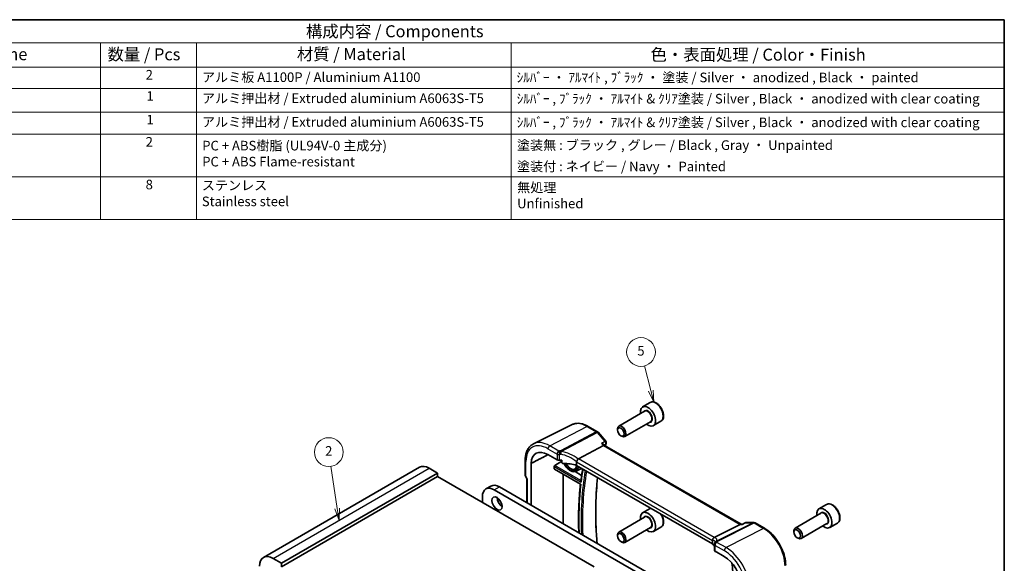
# Model space of a CAD drawing. Units: millimetres. Extents: x 14 to 2205, y 8 to 430.
# Drawn here: x 200 to 406, y 176 to 289 of the extents above; entities that cross this region are included whole.
import ezdxf

# ---------------------------------------------------------------- set-up
doc = ezdxf.new("R2010")
doc.units = ezdxf.units.MM
for name, color, linetype, lineweight in [('Border (ISO)', 7, 'Continuous', 35), ('Symbol (ISO)', 7, 'Continuous', 18), ('Visible (ISO)', 7, 'Continuous', 35), ('Visible Narrow (ISO)', 7, 'Continuous', 25)]:
    doc.layers.add(name, color=color, linetype=linetype, lineweight=lineweight)
doc.layers.add('Symbol (TK)', color=100, linetype='Continuous', lineweight=18, true_color=0x00ff3f)
doc.styles.add('Note Text (TK)', font='MS PGothic.ttf')
doc.styles.add('Note Text (TK2)', font='MS PGothic.ttf')

# ---------------------------------------------------------------- blocks, each defined once
blk = doc.blocks.new('図面枠 tk図枠')
at = {"layer": 'Border (ISO)'}
for p, q in [((14.5, 289), (405.5, 289)), ((405.5, 289), (405.5, 8))]:
    blk.add_line(p, q, dxfattribs=at)
blk = doc.blocks.new('バルーン3')
at = {"layer": 'Symbol (TK)', "color": 100, "true_color": 0x00ff40}
for p, q in [((266.43, 187.19), (265.11, 195.97)), ((265.94, 187.11), (266.81, 184.71)), ((266.43, 187.19), (266.81, 184.71)), ((266.81, 184.71), (266.93, 187.26))]:
    blk.add_line(p, q, dxfattribs=at)
at = {"layer": 'Symbol (TK)'}
blk.add_circle((264.67, 198.93), 3, dxfattribs=at)
at = {"layer": 'Symbol (TK)', "color": 7, "insert": (264.67, 198.91), "char_height": 2, "attachment_point": 5, "style": 'Note Text (TK2)'}
blk.add_mtext('2', dxfattribs=at)
blk = doc.blocks.new('バルーン5')
at = {"layer": 'Symbol (TK)', "color": 100, "true_color": 0x00ff40}
for p, q in [((331.79, 211.73), (330.48, 216.88)), ((331.31, 211.61), (332.41, 209.31)), ((331.79, 211.73), (332.41, 209.31)), ((332.41, 209.31), (332.27, 211.86))]:
    blk.add_line(p, q, dxfattribs=at)
at = {"layer": 'Symbol (TK)'}
blk.add_circle((329.75, 219.77), 3, dxfattribs=at)
at = {"layer": 'Symbol (TK)', "color": 7, "insert": (329.75, 219.77), "char_height": 2, "attachment_point": 5, "style": 'Note Text (TK2)'}
blk.add_mtext('5', dxfattribs=at)
blk = doc.blocks.new('構成内容2 _ Components')
at = {"layer": 'Symbol (ISO)'}
for p, q in [((405.5, 289), (146.38, 289)), ((405.5, 289), (405.5, 284.16)), ((405.5, 284.16), (146.38, 284.16)), ((217.09, 284.16), (217.09, 279.12)), ((237.09, 284.16), (237.09, 279.12)), ((302.71, 284.16), (302.71, 279.12)), ((405.5, 284.16), (405.5, 279.12)), ((405.5, 279.12), (146.38, 279.12)), ((217.09, 279.12), (217.09, 247.41)), ((237.09, 279.12), (237.09, 247.41)), ((302.71, 279.12), (302.71, 247.41)), ((405.5, 279.12), (405.5, 247.41)), ((405.5, 274.69), (146.38, 274.69)), ((405.5, 269.76), (146.38, 269.76)), ((405.5, 265.14), (146.38, 265.14)), ((405.5, 256.28), (146.38, 256.28)), ((405.5, 247.41), (146.38, 247.41))]:
    blk.add_line(p, q, dxfattribs=at)
at = {"layer": 'Symbol (ISO)', "color": 7, "attachment_point": 7}
for s, insert, char_height, style in [('構成内容 / Components', (259.92, 284.56), 2.5, 'Note Text (TK)'), ('名称 / Part name', (175.65, 279.79), 2.5, 'Note Text (TK)'), ('数量 / Pcs', (218.55, 279.76), 2.5, 'Note Text (TK)'), ('材質 / Material', (258.02, 279.8), 2.5, 'Note Text (TK)'), ('色・表面処理 / Color・Finish', (331.75, 279.69), 2.5, 'Note Text (TK)'), ('2', (226.5, 275.91), 2, 'Note Text (TK2)'), ('アルミ板 A1100P / Aluminium A1100', (238.24, 275.4), 2, 'Note Text (TK2)'), ('ｼﾙﾊﾞｰ ・ ｱﾙﾏｲﾄ , ﾌﾞﾗｯｸ ・ 塗装 / Silver ・ anodized , Black ・ painted', (303.86, 275.35), 2, 'Note Text (TK2)'), ('1', (226.68, 271.48), 2, 'Note Text (TK2)'), ('アルミ押出材 / Extruded aluminium A6063S-T5', (238.24, 271.01), 2, 'Note Text (TK2)'), ('ｼﾙﾊﾞｰ , ﾌﾞﾗｯｸ ・ ｱﾙﾏｲﾄ & ｸﾘｱ塗装 / Silver , Black ・ anodized with clear coating', (303.86, 270.92), 2, 'Note Text (TK2)'), ('1', (226.68, 266.55), 2, 'Note Text (TK2)'), ('アルミ押出材 / Extruded aluminium A6063S-T5', (238.24, 266.08), 2, 'Note Text (TK2)'), ('ｼﾙﾊﾞｰ , ﾌﾞﾗｯｸ ・ ｱﾙﾏｲﾄ & ｸﾘｱ塗装 / Silver , Black ・ anodized with clear coating', (303.86, 265.99), 2, 'Note Text (TK2)'), ('2', (226.5, 261.93), 2, 'Note Text (TK2)'), ('PC + ABS樹脂 (UL94V-0 主成分)\\PPC + ABS Flame-resistant', (238.29, 257.81), 2, 'Note Text (TK2)'), ('塗装無 : ブラック , グレー / Black , Gray ・ Unpainted ', (303.9, 261.25), 2, 'Note Text (TK2)'), ('塗装付 : ネイビー / Navy ・ Painted', (303.9, 256.81), 2, 'Note Text (TK2)'), ('8', (226.49, 253.04), 2, 'Note Text (TK2)'), ('ステンレス \\PStainless steel', (238.21, 249.53), 2, 'Note Text (TK2)'), ('無処理 \\PUnfinished', (303.94, 249.09), 2, 'Note Text (TK2)')]:
    blk.add_mtext(s, dxfattribs=dict(at, insert=insert, char_height=char_height, style=style))

msp = doc.modelspace()

# ---------------------------------------------------------------- linework, layer by layer
at = {"layer": 'Visible (ISO)'}
for p, q in [((330.5158, 207.4269), (325.1248, 204.3144)), ((331.6775, 209.2523), (330.0865, 208.3338)), ((333.9275, 205.3552), (332.3365, 204.4366)), ((315.4248, 204.6511), (307.3693, 200.6654)), ((318.7336, 204.2843), (320.6707, 203.1659)), ((324.8659, 203.5168), (324.8659, 203.7422)), ((331.7658, 205.2618), (326.3748, 202.1494)), ((320.7987, 203.0602), (322.4099, 201.1998)), ((325.5546, 202.324), (325.7498, 202.2113)), ((316.7078, 197.5043), (321.9455, 200.2831)), ((322.1665, 200.3038), (321.9793, 200.5201)), ((350.6128, 183.8804), (322.1527, 200.3118)), ((305.6282, 197.1886), (305.6282, 194.053)), ((310.3518, 198.4055), (312.2637, 197.3017)), ((313.2848, 196.6882), (313.2848, 197.26)), ((251.0762, 176.9853), (283.6031, 195.7647)), ((285.6031, 195.5666), (287.3709, 194.546)), ((306.8363, 187.88), (306.8363, 196.558)), ((311.6734, 195.4738), (311.6734, 195.9254)), ((311.717, 195.381), (317.1442, 192.2476)), ((311.8144, 196.1618), (313.2848, 197.0108)), ((316.2518, 194.9427), (317.2115, 195.4175)), ((316.3404, 196.8792), (316.3404, 196.1474)), ((344.6684, 179.7923), (316.3404, 196.1474)), ((254.844, 175.7666), (287.3709, 194.546)), ((254.844, 175.0317), (287.3709, 193.8111)), ((287.3709, 194.546), (287.3709, 193.8111)), ((287.3709, 193.8111), (319.9685, 174.9909)), ((305.6713, 193.8923), (305.989, 193.342)), ((305.9818, 193.3545), (305.9818, 188.3734)), ((313.5338, 184.0132), (313.5338, 194.3321)), ((317.3866, 194.0708), (316.0162, 194.862)), ((297.4295, 191.2492), (298.4902, 191.8616)), ((337.0805, 169.1938), (299.1795, 191.0759)), ((300.2402, 191.6883), (338.1411, 169.8062)), ((296.7047, 189.647), (296.7047, 188.4223)), ((331.6775, 187.2069), (330.0865, 186.2883)), ((368.447, 188.0234), (366.856, 187.1048)), ((330.5158, 185.3815), (325.1248, 182.269)), ((367.2853, 186.198), (361.8944, 183.0855)), ((331.7658, 183.2164), (326.3748, 180.104)), ((333.9275, 183.3098), (332.3365, 182.3912)), ((345.045, 181.1438), (350.414, 183.8469)), ((350.5469, 183.8804), (350.8406, 183.8804)), ((350.8363, 183.8783), (351.4883, 184.1915)), ((351.7048, 184.2408), (353.316, 184.2408)), ((353.566, 184.1738), (355.5031, 183.0554)), ((368.5353, 184.0329), (363.1444, 180.9205)), ((370.697, 184.1263), (369.106, 183.2077)), ((324.8659, 181.4714), (324.8659, 181.6968)), ((361.6355, 182.2879), (361.6355, 182.5133)), ((362.3242, 181.0951), (362.5194, 180.9824)), ((325.5546, 180.2786), (325.7498, 180.1659)), ((344.6684, 180.524), (344.6684, 179.7923)), ((345.063, 179.7062), (345.063, 178.4783)), ((254.844, 175.7666), (253.0762, 176.7872)), ((345.1898, 178.2924), (345.1898, 178.2679)), ((345.2036, 178.2016), (345.2827, 178.2382)), ((345.2095, 178.2804), (347.1214, 177.1766)), ((254.844, 175.0317), (254.844, 175.7666))]:
    msp.add_line(p, q, dxfattribs=at)
for centre, start, end in [((320.4207, 202.7329), 40.893395, 60), ((322.0319, 200.8724), 345.868906, 40.893395), ((351.7048, 183.7408), 90, 115.655348), ((353.316, 183.7408), 60, 90), ((345.563, 179.7062), 154.052429, 180), ((345.6349, 179.8736), 146.667951, 159.585203)]:
    msp.add_arc(centre, 0.5, start, end, dxfattribs=at)
for centre, major_axis, ratio, start_param, end_param in [((331.2115, 206.3852), (1.125, -1.9486), 0.57735027, 5.30141995, 10.40654332), ((325.7498, 203.2319), (0.625, -1.0825), 0.57735027, 5.49778714, 10.21017612), ((310.3518, 194.3419), (-2.4885, 4.3101), 0.57735027, 5.49778714, 7.02268787), ((321.8437, 199.9129), (-0.322, -0.3899), 0.43116621, 3.21403058, 3.94706886), ((312.6173, 197.4844), (0.4999, -0.0216), 0.54637912, 3.95056742, 4.99253614), ((314.013, 194.5317), (-4.9986, 0.2157), 0.54637912, 4.88211584, 4.99253614), ((317.3976, 196.677), (-0.7173, 0.8083), 0.35629853, 6.19695693, 6.29076834), ((285.6031, 192.3006), (-2, 3.4641), 0.57735027, 5.49778714, 6.28318531), ((311.8222, 196.0028), (0.1083, 0.1683), 0.60672809, 0.86682761, 2.38526406), ((311.8222, 195.5512), (0.1083, 0.1683), 0.60672809, 2.38526406, 3.17066222), ((314.013, 193.7968), (-4.9986, 0.2157), 0.54637912, 4.251793, 4.82173393), ((316.0087, 197.6079), (1.25, -2.1651), 0.57735027, 6.24611892, 6.39774438), ((306.4818, 193.4885), (-0.4982, -0.1335), 0.31783724, 0.08495923, 0.70043894), ((299.1795, 188.2181), (-1.75, 3.0311), 0.57735027, 5.49778714, 7.06858347), ((300.2402, 188.8305), (-1.75, 3.0311), 0.57735027, 5.49778714, 6.28318531), ((300.8059, 188.8305), (0.75, -1.299), 0.57735027, 3.92699082, 5.49778714), ((367.981, 185.1563), (1.125, -1.9486), 0.57735027, 5.30141995, 10.40654332), ((331.2115, 184.3398), (1.125, -1.9486), 0.57735027, 5.30141995, 10.40654332), ((350.4788, 183.3804), (0.1318, 0.4917), 0.68850026, 0.18243191, 0.55060637), ((362.5194, 182.003), (0.625, -1.0825), 0.57735027, 5.49778714, 10.21017612), ((325.7498, 181.1865), (0.625, -1.0825), 0.57735027, 5.49778714, 10.21017612), ((344.3182, 181.1344), (0.8098, 0.0913), 0.19189197, 5.71069362, 5.80450504), ((340.2431, 178.6529), (-4.9986, 0.2157), 0.54637912, 3.43433708, 3.64934183), ((339.5348, 179.5859), (5.6889, 0.9912), 0.39449699, 6.00594149, 6.05679797), ((253.0762, 173.5212), (-2, 3.4641), 0.57735027, 5.49778714, 7.06858347), ((345.563, 178.4632), (0.4999, -0.0216), 0.54637912, 3.16516925, 3.95056742), ((347.1214, 173.113), (2.4885, -4.3101), 0.57735027, 0.83129377, 2.35619449)]:
    msp.add_ellipse(centre, major_axis=major_axis, ratio=ratio, start_param=start_param, end_param=end_param, dxfattribs=at)
for centre, major_axis in [((325.5546, 203.1192), (-0.487, 0.8435)), ((299.7452, 188.2181), (-0.75, 1.299)), ((362.3242, 181.8903), (-0.487, 0.8435)), ((325.5546, 181.0738), (-0.487, 0.8435))]:
    msp.add_ellipse(centre, major_axis=major_axis, ratio=0.57735027, dxfattribs=at)
for points, knots in [([(333.9275, 205.3552), (334.0489, 205.4253), (334.1534, 205.5237), (334.3234, 205.7681), (334.3853, 205.9169), (334.4649, 206.2612), (334.4759, 206.4607), (334.4421, 206.8835), (334.3951, 207.1074), (334.2498, 207.5518), (334.1517, 207.7723), (333.915, 208.1897), (333.7766, 208.3866), (333.471, 208.7395), (333.3038, 208.8953), (332.9531, 209.1497), (332.7694, 209.2481), (332.4035, 209.3686), (332.2205, 209.3928), (331.915, 209.3572), (331.7894, 209.3169), (331.6775, 209.2523)], [5.22192352, 5.22192352, 5.22192352, 5.22192352, 5.48695431, 5.48695431, 5.77591977, 5.77591977, 6.10396555, 6.10396555, 6.44302842, 6.44302842, 6.77949201, 6.77949201, 7.11434405, 7.11434405, 7.45057241, 7.45057241, 7.7895777, 7.7895777, 8.11927087, 8.11927087, 8.36351617, 8.36351617, 8.36351617, 8.36351617]), ([(318.7336, 204.2843), (318.5068, 204.4152), (318.278, 204.5277), (317.8196, 204.7126), (317.5901, 204.7849), (317.1338, 204.8857), (316.9071, 204.9142), (316.4613, 204.9236), (316.2423, 204.9044), (315.8195, 204.8154), (315.6159, 204.7456), (315.4248, 204.6511)], [1.570796327, 1.570796327, 1.570796327, 1.570796327, 1.720462683, 1.720462683, 1.870129039, 1.870129039, 2.019795395, 2.019795395, 2.169461751, 2.169461751, 2.319128107, 2.319128107, 2.319128107, 2.319128107]), ([(305.6282, 197.1886), (305.6282, 197.5022), (305.6505, 197.8057), (305.7415, 198.386), (305.8101, 198.6627), (305.9953, 199.1821), (306.1119, 199.4247), (306.3934, 199.8666), (306.5585, 200.0658), (306.9333, 200.4093), (307.1429, 200.5534), (307.3693, 200.6654)], [3.141592654, 3.141592654, 3.141592654, 3.141592654, 3.306085563, 3.306085563, 3.470578472, 3.470578472, 3.635071382, 3.635071382, 3.799564291, 3.799564291, 3.964057201, 3.964057201, 3.964057201, 3.964057201]), ([(321.5445, 200.7462), (321.5458, 200.7459), (321.5472, 200.7456), (321.611, 200.7296), (321.6713, 200.7098), (321.781, 200.664), (321.8314, 200.6379), (321.9159, 200.5818), (321.9515, 200.5521), (321.9793, 200.5201)], [-0.0829027262, -0.0829027262, -0.0829027262, -0.0829027262, -0.0824712869, -0.0824712869, -0.0625570519, -0.0625570519, -0.0434168948, -0.0434168948, -0.0259271145, -0.0259271145, -0.0259271145, -0.0259271145]), ([(316.3409, 196.8896), (316.3451, 196.9332), (316.3581, 196.984), (316.4019, 197.097), (316.4299, 197.1535), (316.4943, 197.2629), (316.5299, 197.3147), (316.6044, 197.4091), (316.6424, 197.4503), (316.6782, 197.4834)], [-0.0774330533, -0.0774330533, -0.0774330533, -0.0774330533, -0.0574724502, -0.0574724502, -0.0383022314, -0.0383022314, -0.0193555933, -0.0193555933, 0, 0, 0, 0]), ([(313.5847, 196.5352), (313.546, 196.5345), (313.5044, 196.538), (313.4257, 196.5548), (313.3884, 196.5681), (313.3386, 196.5972), (313.3196, 196.6121), (313.2994, 196.6384), (313.294, 196.6479), (313.2867, 196.6676), (313.2848, 196.6779), (313.2848, 196.6882)], [0.0365898275, 0.0365898275, 0.0365898275, 0.0365898275, 0.0482286994, 0.0482286994, 0.059947776, 0.059947776, 0.0675639683, 0.0675639683, 0.0713720645, 0.0713720645, 0.0751801606, 0.0751801606, 0.0751801606, 0.0751801606]), ([(313.6906, 196.5363), (313.7399, 196.4385), (313.7934, 196.3422), (313.9853, 196.0276), (314.1407, 195.8207), (314.4791, 195.4542), (314.6621, 195.2949), (315.0409, 195.0408), (315.2368, 194.9463), (315.621, 194.8394), (315.8101, 194.8251), (316.0799, 194.8729), (316.169, 194.9017), (316.2518, 194.9427)], [3.82839614, 3.82839614, 3.82839614, 3.82839614, 3.96886506, 3.96886506, 4.29963939, 4.29963939, 4.6317486, 4.6317486, 4.9658201, 4.9658201, 5.29114428, 5.29114428, 5.46072076, 5.46072076, 5.46072076, 5.46072076]), ([(316.3416, 196.1467), (316.3384, 196.0894), (316.3323, 196.0347), (316.3005, 195.8523), (316.2594, 195.7424), (316.1498, 195.5652), (316.0808, 195.5011), (315.9998, 195.4588)], [6.344644543, 6.344644543, 6.344644543, 6.344644543, 6.464042013, 6.464042013, 6.767670502, 6.767670502, 7.093278694, 7.093278694, 7.093278694, 7.093278694]), ([(317.6032, 195.4184), (317.5839, 195.3076), (317.565, 195.1965), (317.4863, 194.7262), (317.4296, 194.3646), (317.3229, 193.6364), (317.2729, 193.2697), (317.2263, 192.9006)], [2.9610857176, 2.9610857176, 2.9610857176, 2.9610857176, 2.9671892125, 2.9671892125, 2.9868764782, 2.9868764782, 3.006563744, 3.006563744, 3.006563744, 3.006563744]), ([(305.6282, 194.053), (305.6282, 194.0422), (305.6288, 194.0311), (305.631, 194.0089), (305.6328, 193.9976), (305.6375, 193.9753), (305.6405, 193.9642), (305.6476, 193.9425), (305.6517, 193.9319), (305.6608, 193.9115), (305.6659, 193.9016), (305.6713, 193.8923)], [0.785398164, 0.785398164, 0.785398164, 0.785398164, 0.819381854, 0.819381854, 0.853365545, 0.853365545, 0.887349236, 0.887349236, 0.921332927, 0.921332927, 0.955316618, 0.955316618, 0.955316618, 0.955316618]), ([(320.718, 193.62), (320.616, 192.7264), (320.5338, 191.8184), (320.4065, 189.9377), (320.363, 188.9639), (320.3194, 186.9898), (320.3192, 185.9895), (320.3619, 183.9648), (320.4049, 182.9405), (320.5105, 181.2488), (320.5601, 180.5878), (320.6184, 179.9229)], [3.018574371, 3.018574371, 3.018574371, 3.018574371, 3.066496112, 3.066496112, 3.116389259, 3.116389259, 3.166282406, 3.166282406, 3.216175553, 3.216175553, 3.24782665, 3.24782665, 3.24782665, 3.24782665]), ([(317.1437, 192.2479), (317.0368, 191.3141), (316.9512, 190.3651), (316.8227, 188.4388), (316.7799, 187.4615), (316.7372, 185.481), (316.7373, 184.4779), (316.7683, 183.0202), (316.7818, 182.5751), (316.7994, 182.1278)], [3.01817045, 3.01817045, 3.01817045, 3.01817045, 3.067586812, 3.067586812, 3.117012485, 3.117012485, 3.166438157, 3.166438157, 3.188011885, 3.188011885, 3.188011885, 3.188011885]), ([(317.1442, 192.2476), (317.145, 192.2471), (317.147, 192.2473), (317.1551, 192.2491), (317.1635, 192.252), (317.1851, 192.2604), (317.1988, 192.2661), (317.215, 192.2733), (317.2156, 192.2735), (317.2161, 192.2737)], [0.016330312, 0.016330312, 0.016330312, 0.016330312, 0.0209810752, 0.0209810752, 0.0293886435, 0.0293886435, 0.0382318591, 0.0382318591, 0.0385311353, 0.0385311353, 0.0385311353, 0.0385311353]), ([(317.2708, 192.6938), (317.2704, 192.6946), (317.2699, 192.6954), (317.2576, 192.7191), (317.2477, 192.7433), (317.2329, 192.7918), (317.2279, 192.8163), (317.2238, 192.8608), (317.2238, 192.8811), (317.2263, 192.9006)], [-0.0002657284, -0.0002657284, -0.0002657284, -0.0002657284, 0, 0, 0.007772528, 0.007772528, 0.0152641149, 0.0152641149, 0.021549527, 0.021549527, 0.021549527, 0.021549527]), ([(370.697, 184.1263), (370.8185, 184.1964), (370.923, 184.2948), (371.093, 184.5392), (371.1548, 184.688), (371.2344, 185.0323), (371.2455, 185.2318), (371.2116, 185.6545), (371.1647, 185.8785), (371.0193, 186.3229), (370.9213, 186.5434), (370.6845, 186.9608), (370.5461, 187.1577), (370.2405, 187.5106), (370.0734, 187.6664), (369.7226, 187.9208), (369.5389, 188.0192), (369.173, 188.1397), (368.9901, 188.1639), (368.6845, 188.1283), (368.559, 188.088), (368.447, 188.0234)], [5.22192352, 5.22192352, 5.22192352, 5.22192352, 5.48695431, 5.48695431, 5.77591977, 5.77591977, 6.10396555, 6.10396555, 6.44302842, 6.44302842, 6.77949201, 6.77949201, 7.11434405, 7.11434405, 7.45057241, 7.45057241, 7.7895777, 7.7895777, 8.11927087, 8.11927087, 8.36351617, 8.36351617, 8.36351617, 8.36351617]), ([(333.9275, 183.3098), (334.0489, 183.3799), (334.1534, 183.4783), (334.3234, 183.7227), (334.3853, 183.8715), (334.4649, 184.2158), (334.4759, 184.4153), (334.4421, 184.8381), (334.3951, 185.062), (334.2504, 185.5046), (334.1534, 185.7232), (334.036, 185.9308)], [5.22192352, 5.22192352, 5.22192352, 5.22192352, 5.48695431, 5.48695431, 5.77591977, 5.77591977, 6.10396555, 6.10396555, 6.44302842, 6.44302842, 6.77668425, 6.77668425, 6.77668425, 6.77668425]), ([(350.815, 183.8469), (350.8151, 183.8473), (350.8153, 183.8476), (350.8207, 183.8639), (350.8277, 183.8742), (350.8363, 183.8783)], [-0.0004349072, -0.0004349072, -0.0004349072, -0.0004349072, 0, 0, 0.0186355926, 0.0186355926, 0.0186355926, 0.0186355926]), ([(359.9227, 175.4005), (359.9227, 175.9501), (359.8477, 176.5323), (359.5614, 177.7152), (359.3498, 178.3158), (358.8108, 179.4837), (358.4833, 180.0509), (357.7414, 181.1017), (357.3271, 181.5852), (356.4458, 182.4246), (355.979, 182.7806), (355.5031, 183.0554)], [6.28318531, 6.28318531, 6.28318531, 6.28318531, 6.59734457, 6.59734457, 6.91150384, 6.91150384, 7.2256631, 7.2256631, 7.53982237, 7.53982237, 7.85398163, 7.85398163, 7.85398163, 7.85398163]), ([(344.6681, 180.5349), (344.6659, 180.5819), (344.668, 180.6385), (344.6937, 180.7617), (344.7154, 180.8222), (344.7762, 180.9339), (344.8141, 180.984), (344.9035, 181.0699), (344.9544, 181.104), (345.0084, 181.1269)], [0, 0, 0, 0, 0.0164307194, 0.0164307194, 0.0324374, 0.0324374, 0.04808479, 0.04808479, 0.0642243488, 0.0642243488, 0.0642243488, 0.0642243488]), ([(345.2454, 180.2012), (345.2454, 180.2012), (345.2454, 180.2012), (345.2454, 180.2011), (345.2448, 180.1989), (345.2413, 180.1906), (345.2384, 180.1845), (345.2299, 180.1688), (345.2243, 180.1593), (345.2171, 180.1484)], [-0.823490755, -0.823490755, -0.823490755, -0.823490755, -0.822574144, -0.822574144, -0.782834486, -0.782834486, -0.743094829, -0.743094829, -0.703355172, -0.703355172, -0.703355172, -0.703355172]), ([(345.1898, 178.2679), (345.1898, 178.2561), (345.1901, 178.2457), (345.1915, 178.2284), (345.1925, 178.2214), (345.196, 178.2052), (345.1991, 178.2011), (345.2027, 178.2013), (345.2031, 178.2014), (345.2036, 178.2016)], [0.1503397993, 0.1503397993, 0.1503397993, 0.1503397993, 0.1546826801, 0.1546826801, 0.1590255609, 0.1590255609, 0.1677113226, 0.1677113226, 0.1690533706, 0.1690533706, 0.1690533706, 0.1690533706]), ([(348.1582, 154.1648), (348.4704, 155.6499), (348.7212, 157.1865), (349.0977, 160.3512), (349.2235, 161.9793), (349.349, 165.3152), (349.3488, 167.023), (349.2222, 170.5056), (349.0959, 172.2805), (348.8462, 174.6613), (348.7791, 175.2429), (348.7055, 175.827)], [6.06998818, 6.06998818, 6.06998818, 6.06998818, 6.15533301, 6.15533301, 6.24067784, 6.24067784, 6.32602267, 6.32602267, 6.4113675, 6.4113675, 6.438781209, 6.438781209, 6.438781209, 6.438781209])]:
    msp.add_open_spline(points, degree=3, knots=knots, dxfattribs=at)
for points, degree in [([(322.5168, 200.7504), (322.4693, 200.5619), (322.4229, 200.3724), (322.3775, 200.182)], 3), ([(306.8363, 196.558), (308.6281, 197.4871), (310.3744, 198.3925)], 2), ([(316.3409, 196.8896), (316.3405, 196.8862), (316.3404, 196.8827), (316.3404, 196.8792)], 3), ([(331.7559, 187.2473), (331.7291, 187.2351), (331.7029, 187.2216), (331.6775, 187.2069)], 3), ([(344.6684, 180.524), (344.6684, 180.5275), (344.6683, 180.5312), (344.6681, 180.5349)], 3)]:
    msp.add_open_spline(points, degree=degree, dxfattribs=at)
at = {"layer": 'Visible Narrow (ISO)'}
for p, q in [((310.7239, 200.2496), (318.5021, 204.2697)), ((318.5021, 204.2697), (320.4392, 203.1513)), ((320.4392, 203.1513), (312.9458, 199.1757)), ((313.1037, 199.0415), (320.5971, 203.0171)), ((320.5971, 203.0171), (322.2083, 201.1566)), ((310.3518, 199.6271), (312.2637, 198.5233)), ((312.6358, 199.1458), (310.7239, 200.2496)), ((321.5445, 200.7462), (321.9455, 200.2831)), ((321.9455, 200.2831), (350.414, 183.8469)), ((312.2637, 198.5233), (312.2637, 197.3017)), ((312.7442, 197.216), (312.7442, 198.4482)), ((345.045, 181.1438), (316.7078, 197.5043)), ((253.0762, 176.7872), (285.6031, 195.5666)), ((305.7747, 193.8967), (305.7747, 196.9845)), ((311.6734, 195.9254), (317.2708, 192.6938)), ((317.2161, 192.2737), (311.6734, 195.4738)), ((317.2425, 193.0279), (311.8144, 196.1618)), ((316.3404, 196.8792), (344.6684, 180.524)), ((306.1282, 193.2843), (305.7747, 193.8967)), ((306.1282, 188.2888), (306.1282, 193.2843)), ((299.1795, 191.0759), (300.2402, 191.6883)), ((353.1766, 184.2073), (345.4955, 180.3401)), ((345.6534, 180.292), (353.3345, 184.1592)), ((355.2716, 183.0408), (347.4934, 179.0207)), ((350.414, 183.8469), (350.815, 183.8469)), ((351.5654, 184.2073), (353.1766, 184.2073)), ((353.3345, 184.1592), (355.2716, 183.0408)), ((345.2095, 178.2804), (345.2095, 179.5021)), ((345.2095, 179.5021), (347.1214, 178.3982)), ((347.4934, 179.0207), (345.5815, 180.1246)), ((345.2128, 178.2785), (345.1898, 178.2679))]:
    msp.add_line(p, q, dxfattribs=at)
for centre, major_axis, ratio, start_param, end_param in [((332.8025, 207.3038), (-1.125, 1.9486), 0.57735027, 3.14159265, 6.28318531), ((331.2115, 206.3852), (0.675, -1.1691), 0.57735027, 5.89586871, 9.81209456), ((331.1408, 206.3444), (-0.625, 1.0825), 0.57735027, 3.14159265, 6.28318531), ((318.5021, 199.0474), (-3.198, 5.539), 0.57735027, 5.49778714, 6.24611892), ((318.4836, 203.8513), (0.25, 0.433), 0.57735027, 0, 0.73303829), ((320.4207, 202.7329), (0.25, 0.433), 0.57735027, 0, 0.73303829), ((320.4207, 202.7329), (0.2343, -0.4417), 0.61386143, 1.91421598, 2.37721657), ((320.4207, 202.7329), (0.378, 0.3273), 0.25819889, 0, 0.87791414), ((322.0319, 200.8724), (0.378, 0.3273), 0.25819889, 0, 0.87791414), ((310.3518, 194.3419), (-3.2366, 5.6059), 0.57735027, 5.49778714, 7.06858347), ((310.7239, 194.5567), (-3.4862, 6.0383), 0.57735027, 5.49778714, 6.24611892), ((310.7054, 199.8313), (-0.25, -0.433), 0.57735027, 3.87463094, 5.49778714), ((312.6173, 198.7274), (-0.25, -0.433), 0.57735027, 3.87463094, 5.49778714), ((312.6173, 198.7274), (-0.0563, 0.4968), 0.23308408, 4.08940047, 5.68660448), ((312.9273, 198.7573), (0.0398, -0.4984), 0.18619152, 0.95217263, 2.55194703), ((312.9273, 198.7573), (-0.2343, 0.4417), 0.61386143, 5.05580864, 5.51880923), ((322.0319, 200.8724), (0.2629, -0.4253), 0.62742123, 0.51980928, 1.87331746), ((372.9139, 156.61), (36.8567, -63.8377), 0.57735027, 3.67842554, 3.68548078), ((322.0319, 200.8724), (0.4849, -0.1221), 0.70164221, 5.70938318, 6.28318531), ((306.1282, 197.1886), (-0.5, 0), 0.57735027, 0, 0.78539816), ((312.6173, 198.7274), (-0.5, 0), 0.57735027, 0.78539816, 1.82736688), ((312.9273, 198.7573), (0.0766, 0.4941), 0.33200231, 4.15485642, 5.37560502), ((314.013, 193.9202), (-4.3872, 3.6135), 0.66374353, 4.7283936, 5.41137827), ((314.1894, 194.2044), (-4.9322, 3.6161), 0.67305545, 4.70120819, 5.36948409), ((314.948, 196.9955), (1.1158, -1.9326), 0.57735027, 4.61792171, 7.04433447), ((314.948, 196.9955), (1.0286, -1.7815), 0.57735027, 4.63794257, 7.04227715), ((315.0944, 197.08), (0.9286, -1.6084), 0.57735027, 4.72358646, 6.25849008), ((315.082, 197.0729), (1.2157, -2.1056), 0.57735027, 6.24611892, 6.9682055), ((369.3599, 154.5581), (36.8304, -63.7921), 0.57735027, 3.74342355, 3.97316477), ((369.3599, 154.5581), (-37.162, 64.3664), 0.57735027, 0.60348726, 0.6521541), ((306.1282, 194.1008), (0.4991, 0.062), 0.47603967, 3.08257536, 3.86797352), ((306.1282, 194.1008), (-0.4573, -0.2078), 0.13403246, 0.01305738, 0.62853709), ((369.5087, 154.644), (-36.7305, 63.6191), 0.57735027, 0.60423957, 0.83456603), ((372.3408, 156.2791), (36.8355, -63.8009), 0.57735027, 3.80137125, 4.03055039), ((369.3599, 154.5581), (-37.1646, 64.371), 0.57735027, 0.65966808, 0.83115659), ((332.8025, 185.2583), (-1.125, 1.9486), 0.57735027, 6.21486476, 6.28318531), ((369.572, 186.0748), (-1.125, 1.9486), 0.57735027, 3.14159265, 6.28318531), ((331.2115, 184.3398), (0.675, -1.1691), 0.57735027, 5.89586871, 9.81209456), ((331.1408, 184.299), (-0.625, 1.0825), 0.57735027, 3.14159265, 6.28318531), ((332.8025, 185.2583), (1.125, -1.9486), 0.57735027, 0, 1.63911687), ((367.981, 185.1563), (0.675, -1.1691), 0.57735027, 5.89586871, 9.81209456), ((367.9103, 185.1155), (-0.625, 1.0825), 0.57735027, 3.14159265, 6.28318531), ((351.7048, 183.7408), (-0.2165, 0.4507), 0.55693882, 6.00556395, 6.28318531), ((351.7048, 183.7408), (0, 0.5), 0.77459667, 0, 0.36817446), ((353.316, 183.7408), (0, 0.5), 0.77459667, 0, 0.36817446), ((353.316, 183.7408), (-0.2248, 0.4466), 0.59959638, 5.53177446, 5.99477505), ((353.316, 183.7408), (0.25, 0.433), 0.57735027, 0, 0.73303829), ((355.2531, 182.6224), (0.25, 0.433), 0.57735027, 0, 0.73303829), ((355.2716, 177.8185), (3.198, -5.539), 0.57735027, 0.78539816, 2.35619449), ((340.1037, 179.2427), (5.4885, 1.4892), 0.23836393, 6.01990212, 6.68817802), ((340.2431, 178.7762), (4.9909, 1.4662), 0.20565854, 6.23718499, 6.70712678), ((345.563, 179.7062), (-0.5, 0), 0.57735027, 0, 0.78539816), ((345.563, 179.7062), (-0.4496, 0.2188), 0.81505978, 5.05170198, 6.28318531), ((345.6349, 179.8736), (-0.4686, 0.1744), 0.82484402, 4.97249729, 6.28318531), ((345.563, 179.7062), (0.25, 0.433), 0.57735027, 0.73303829, 2.35619449), ((345.6349, 179.8736), (-0.4178, 0.2747), 0.93985293, 5.55381396, 6.28318531), ((345.6349, 179.8736), (-0.2248, 0.4466), 0.59959638, 5.53177446, 5.99477505), ((347.4749, 178.6024), (-0.25, -0.433), 0.57735027, 3.87463094, 5.49778714), ((347.4934, 173.3278), (-3.4862, 6.0383), 0.57735027, 3.92699082, 5.49778714), ((347.1214, 173.113), (3.2366, -5.6059), 0.57735027, 0.78539816, 2.35619449)]:
    msp.add_ellipse(centre, major_axis=major_axis, ratio=ratio, start_param=start_param, end_param=end_param, dxfattribs=at)
for points in [[(312.9458, 199.1757), (312.842, 199.1674), (312.7385, 199.1574), (312.6358, 199.1458)], [(312.7442, 198.4482), (312.8376, 198.4584), (312.9316, 198.4672), (313.026, 198.4744)], [(345.5815, 180.1246), (345.6085, 180.18), (345.6325, 180.2358), (345.6534, 180.292)]]:
    msp.add_open_spline(points, degree=3, dxfattribs=at)
for points, knots in [([(322.2083, 201.1566), (322.2005, 201.1518), (322.1926, 201.1469), (322.1848, 201.1421), (321.9713, 201.0101), (321.7579, 200.8782), (321.5445, 200.7462)], [-1.205343375, -1.205343375, -1.205343375, -1.205343375, -1.201792112, -1.201792112, -1.201792112, -1.10511723, -1.10511723, -1.10511723, -1.10511723]), ([(322.0867, 200.3961), (322.1808, 200.4543), (322.2749, 200.5125), (322.3691, 200.5707), (322.3769, 200.5756), (322.3848, 200.5804), (322.3926, 200.5853)], [1.1591558944, 1.1591558944, 1.1591558944, 1.1591558944, 1.2017921117, 1.2017921117, 1.2017921117, 1.2053433751, 1.2053433751, 1.2053433751, 1.2053433751]), ([(350.815, 183.8469), (351.0581, 183.9636), (351.3011, 184.0804), (351.5442, 184.1971), (351.5513, 184.2005), (351.5583, 184.2039), (351.5654, 184.2073)], [1.10511723, 1.10511723, 1.10511723, 1.10511723, 1.202511726, 1.202511726, 1.202511726, 1.205343375, 1.205343375, 1.205343375, 1.205343375])]:
    msp.add_open_spline(points, degree=3, knots=knots, dxfattribs=at)

# ---------------------------------------------------------------- block references
msp.add_blockref('図面枠 tk図枠', (0, 0))
at = {"layer": 'Symbol (ISO)'}
msp.add_blockref('構成内容2 _ Components', (0, 0), dxfattribs=at)
at = {"layer": 'Symbol (TK)'}
for name in ['バルーン5', 'バルーン3']:
    msp.add_blockref(name, (0, 0), dxfattribs=at)

doc.saveas('drawing.dxf')
